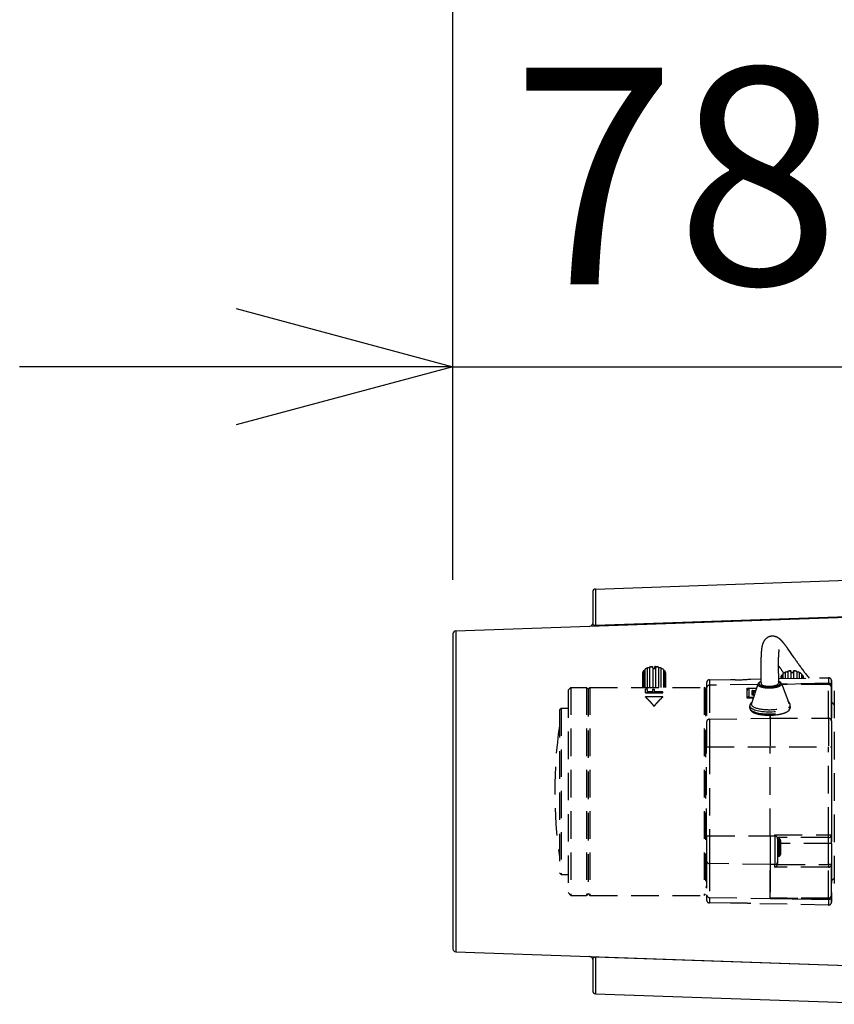
# Model space of a CAD drawing. Units: millimetres. Extents: x 731 to 869, y 252 to 371.
# Drawn here: x 786 to 795, y 342 to 353 of the extents above; entities that cross this region are included whole.
import ezdxf

# ---------------------------------------------------------------- set-up
doc = ezdxf.new("R2010")
doc.units = ezdxf.units.MM
doc.linetypes.add('HIDDEN2', pattern=[4.7625, 3.175, -1.5875])
doc.layers.add('GAIKEI', color=7, linetype='Continuous')
doc.layers.add('SUNPO', color=3, linetype='Continuous')
doc.styles.get("Standard").update_dxf_attribs({"font": 'monotxt.shx', "bigfont": 'bigfont.shx'})
doc.dimstyles.get("Standard").update_dxf_attribs({"dimscale": 0, "dimtxt": 2.5, "dimasz": 2.5, "dimexe": 1.25, "dimexo": 0.625, "dimtad": 1, "dimdec": 8, "dimtxsty": 'Standard', "dimblk": 'OPEN30', "dimcen": 2.5, "dimadec": 8, "dimazin": 2, "dimtfac": 1, "dimtdec": 8, "dimtmove": 0, "dimatfit": 3, "dimldrblk": 'OPEN30', "dimfxl": 1, "dimfrac": 2, "dimarcsym": 0})

# ---------------------------------------------------------------- blocks, each defined once
blk = doc.blocks.new('_Open30')
at = {"color": 0, "linetype": 'ByBlock', "lineweight": -2}
for p, q in [((-1, 0.2679), (0, 0)), ((0, 0), (-1, -0.2679)), ((0, 0), (-1, 0))]:
    blk.add_line(p, q, dxfattribs=at)
blk = doc.blocks.new('*D1')
at = {"layer": 'Defpoints', "color": 0}
for p in [(804.9, 353.918), (790.798, 345.836), (804.9, 343.095)]:
    blk.add_point(p, dxfattribs=at)
at = {"layer": 'SUNPO', "color": 0, "lineweight": -2}
for p, q in [((790.798, 346.461), (790.798, 355.168)), ((804.9, 343.72), (804.9, 355.168)), ((793.298, 353.918), (802.4, 353.918))]:
    blk.add_line(p, q, dxfattribs=at)
at = {"layer": 'SUNPO', "color": 0, "lineweight": -2, "xscale": 2.5, "yscale": 2.5, "zscale": 2.5, "rotation": 180}
blk.add_blockref('_Open30', (790.798, 353.918), dxfattribs=at)
at = {"layer": 'SUNPO', "color": 0, "lineweight": -2, "xscale": 2.5, "yscale": 2.5, "zscale": 2.5}
blk.add_blockref('_Open30', (804.9, 353.918), dxfattribs=at)
at = {"layer": 'SUNPO', "color": 0, "insert": (797.666, 355.793), "char_height": 2.5, "attachment_point": 5}
blk.add_mtext('(２１２)', dxfattribs=at)
blk = doc.blocks.new('*D2')
at = {"layer": 'Defpoints', "color": 0}
for p in [(795.945, 348.918), (795.945, 346.475), (790.798, 345.836)]:
    blk.add_point(p, dxfattribs=at)
at = {"layer": 'SUNPO', "color": 0, "lineweight": -2}
for p, q in [((790.798, 346.461), (790.798, 350.168)), ((795.945, 347.1), (795.945, 350.168)), ((788.298, 348.918), (785.798, 348.918)), ((790.798, 348.918), (795.945, 348.918)), ((798.445, 348.918), (800.945, 348.918))]:
    blk.add_line(p, q, dxfattribs=at)
at = {"layer": 'SUNPO', "color": 0, "lineweight": -2, "xscale": 2.5, "yscale": 2.5, "zscale": 2.5}
blk.add_blockref('_Open30', (790.798, 348.918), dxfattribs=at)
at = {"layer": 'SUNPO', "color": 0, "lineweight": -2, "xscale": 2.5, "yscale": 2.5, "zscale": 2.5, "rotation": 180}
blk.add_blockref('_Open30', (795.945, 348.918), dxfattribs=at)
at = {"layer": 'SUNPO', "color": 0, "insert": (793.372, 350.793), "char_height": 2.5, "attachment_point": 5}
blk.add_mtext('78', dxfattribs=at)

msp = doc.modelspace()

# ---------------------------------------------------------------- linework, layer by layer
at = {"layer": 'GAIKEI', "color": 7, "linetype": 'Continuous'}
for p, q in [((792.44383017, 346.35294047), (795.9449939, 346.47520407)), ((792.41166057, 346.31962747), (792.41166057, 345.95701153)), ((790.83049703, 345.86960713), (795.9449939, 346.0482102)), ((790.79832743, 345.83629413), (790.79832743, 342.200674)), ((790.83049703, 342.167361), (795.9449939, 341.98875893)), ((792.41166057, 342.07995566), (792.41166057, 341.71734066)), ((792.44383017, 341.68402766), (795.9449939, 341.56176413))]:
    msp.add_line(p, q, dxfattribs=at)
at = {"layer": 'GAIKEI', "color": 1, "linetype": 'Continuous'}
for p, q in [((792.44383017, 346.35294047), (792.44383017, 345.92594667)), ((795.9449939, 346.05392313), (792.44383017, 345.93195453)), ((790.83049703, 345.86960713), (790.83049703, 342.167361)), ((792.44383017, 342.11102153), (792.44383017, 341.68402766)), ((795.9449939, 341.98304606), (792.44383017, 342.10501466))]:
    msp.add_line(p, q, dxfattribs=at)
at = {"layer": 'GAIKEI', "color": 1, "linetype": 'HIDDEN2', "ltscale": 0.1}
for p, q in [((793.10348512, 345.45737273), (793.10348512, 345.4432424)), ((793.13015178, 345.43741166), (793.13015178, 345.45778093)), ((794.57137825, 345.4474666), (794.55226072, 345.47558013)), ((792.98750838, 345.38685666), (792.98750838, 345.21848346)), ((792.99746312, 345.4084234), (792.99746312, 345.21848353)), ((793.01273845, 345.42370413), (793.01273845, 345.21848353)), ((793.03433238, 345.43739626), (793.02481378, 345.43182953)), ((793.04015972, 345.4395266), (793.04015972, 345.21848353)), ((793.06670918, 345.44837933), (793.06670918, 345.21848353)), ((793.10424945, 345.4432958), (793.10424945, 345.2184836)), ((793.13495905, 345.45427046), (793.13495905, 345.2184836)), ((793.17255952, 345.44856066), (793.17255952, 345.21848353)), ((793.19920065, 345.43979906), (793.19920065, 345.21848353)), ((793.20566792, 345.43739593), (793.21518665, 345.43182913)), ((793.22678625, 345.42407086), (793.22678625, 345.21848353)), ((793.24222052, 345.40884273), (793.24222052, 345.21848353)), ((793.25239965, 345.38731053), (793.25239965, 345.21848346)), ((793.25249138, 345.3696962), (793.25249138, 345.21848346)), ((794.59132898, 345.3578168), (794.59132898, 345.32024273)), ((794.60754165, 345.37543853), (794.60754165, 345.32052573)), ((794.64737625, 345.39794546), (794.63451985, 345.3924206)), ((794.63451985, 345.3924206), (794.63451985, 345.32099666)), ((794.66226772, 345.4024708), (794.66226772, 345.32148106)), ((794.69884118, 345.40850706), (794.69884118, 345.32211946)), ((794.70004658, 345.394859), (794.70004658, 345.41018393)), ((794.72752772, 345.39263793), (794.72752772, 345.41012353)), ((794.73068925, 345.40829286), (794.73068925, 345.32267533)), ((794.76705812, 345.40176593), (794.76705812, 345.32331013)), ((794.79447272, 345.3913446), (794.78146645, 345.39704346)), ((794.79447272, 345.3913446), (794.79447272, 345.32378866)), ((794.82089205, 345.37400333), (794.82089205, 345.3242498)), ((794.83652745, 345.3561674), (794.83652745, 345.32452266)), ((793.75930252, 345.24272046), (793.75895192, 344.85106106)), ((794.31724698, 345.25198286), (793.75930252, 345.2427206)), ((793.75941825, 345.3057224), (794.00333332, 345.30998)), ((794.23666665, 345.3140528), (794.35323532, 345.31608753)), ((794.31865192, 345.25615406), (794.24299765, 345.0314664)), ((794.55318858, 345.31957773), (795.13275152, 345.32969406)), ((794.58117492, 345.33443933), (794.58117492, 345.32006546)), ((794.58975005, 345.2611552), (794.67363998, 345.03941086)), ((795.13263365, 345.26551893), (794.59149678, 345.25653566)), ((794.59185312, 345.25559373), (795.13263365, 345.26551893)), ((795.13324285, 345.25004453), (794.59376525, 345.25053953)), ((795.13324192, 345.24971826), (794.59388872, 345.25021313)), ((794.84591818, 345.3326584), (794.84591818, 345.3246866)), ((794.89669632, 345.34021213), (794.90847498, 345.3257792)), ((795.13321538, 345.26552413), (795.13263365, 345.26552413)), ((795.13275152, 345.32969406), (795.13333325, 345.32969913)), ((795.13289498, 344.8621324), (795.13324192, 345.24971826)), ((795.13379712, 345.26551893), (795.13321538, 345.26551893)), ((795.16654872, 345.23047546), (795.16655172, 345.2338218)), ((795.16654872, 345.23047546), (795.16654872, 345.18335973)), ((792.12666658, 345.18515073), (792.15999992, 345.21848406)), ((792.12666658, 345.18515073), (792.12666658, 342.8518174)), ((792.15999992, 345.21848406), (792.15999992, 342.81848406)), ((792.15999992, 345.21848406), (792.33999992, 345.21848406)), ((792.35999992, 345.19848406), (792.33999992, 345.21848406)), ((792.33999992, 345.21848406), (792.33999992, 342.81848406)), ((792.35999992, 345.19848406), (792.37999992, 345.21848406)), ((792.35999992, 345.19848406), (792.35999992, 342.83848406)), ((792.37999992, 345.21848406), (792.37999992, 342.81848406)), ((792.37999992, 345.21848406), (793.69877292, 345.21848406)), ((793.01999992, 345.1564486), (793.01999992, 345.19829613)), ((793.04553178, 345.19829613), (793.01999992, 345.19829613)), ((793.01999992, 345.15967433), (793.21999992, 345.15967433)), ((793.01999992, 345.1564486), (793.21999992, 345.1564486)), ((793.04553178, 345.16736726), (793.04553178, 345.19829613)), ((793.10085098, 345.16736726), (793.04553178, 345.16736726)), ((793.10085098, 345.1948982), (793.10085098, 345.16736726)), ((793.12638285, 345.1948982), (793.10085098, 345.1948982)), ((793.12638285, 345.16736726), (793.12638285, 345.1948982)), ((793.21999992, 345.16736726), (793.12638285, 345.16736726)), ((793.21999992, 345.1564486), (793.21999992, 345.16736726)), ((793.69877292, 345.21848406), (793.69877292, 342.81848406)), ((793.71210625, 345.20515073), (793.69877292, 345.21848406)), ((793.71210625, 345.20515073), (793.71210625, 342.8318174)), ((793.71210625, 345.11848406), (793.72647065, 345.11848406)), ((793.72655392, 345.2110234), (793.72620332, 344.819364)), ((794.19311738, 345.09335586), (794.19322065, 345.2087222)), ((794.19322065, 345.2087222), (794.30329612, 345.21054953)), ((794.21316938, 345.20187353), (794.21308638, 345.1091684)), ((794.30173738, 345.2059202), (794.22650645, 345.20598266)), ((794.22650658, 345.20598266), (794.22650738, 345.20696153)), ((794.30206692, 345.2068988), (794.22650738, 345.20696153)), ((794.25310298, 345.1276762), (794.25315278, 345.18329926)), ((794.27538585, 345.12765773), (794.25310298, 345.1276762)), ((794.25315278, 345.18329926), (794.29410932, 345.18326526)), ((794.27549572, 345.12798393), (794.25516345, 345.1280008)), ((794.25981238, 345.17489326), (794.25977038, 345.12799693)), ((794.29128158, 345.17486713), (794.25981238, 345.17489326)), ((794.26352258, 345.1520752), (794.26350105, 345.1279938)), ((794.28317172, 345.17107386), (794.28315352, 345.1507272)), ((794.29004278, 345.17118793), (794.28317172, 345.17107386)), ((794.29037418, 345.17217213), (794.28319058, 345.17205293)), ((795.16620218, 344.83043053), (795.16654678, 345.21533886)), ((795.16654678, 345.1810194), (795.16654678, 345.21533886)), ((795.16666665, 345.21181686), (795.16666665, 342.82515126)), ((795.19999998, 345.1797756), (795.19999998, 342.85719253)), ((793.01999992, 345.1060534), (793.01999992, 345.10907446)), ((793.21999992, 345.10907446), (793.01999992, 345.10907446)), ((793.21999992, 345.1060534), (793.21999992, 345.10907446)), ((794.26423372, 345.09453646), (794.19311738, 345.09335586)), ((794.22550672, 345.00503446), (794.22549978, 345.00577613)), ((794.22597938, 344.9794132), (794.22550658, 345.0050406)), ((794.22640692, 345.09390846), (794.22641618, 345.10503713)), ((794.22641605, 345.10503713), (794.26775778, 345.1050028)), ((794.69256665, 344.98802073), (794.69209385, 345.0136468)), ((795.19999998, 345.01848353), (795.16666665, 345.05181686)), ((795.16688852, 345.05165666), (795.20000032, 345.02069973)), ((792.02666658, 344.95848406), (792.04666658, 344.97848406)), ((792.02666658, 344.95848406), (792.02666658, 343.07848406)), ((792.04666658, 344.97848406), (792.04666658, 343.05848406)), ((792.04666658, 344.97848406), (792.12666658, 344.97848406)), ((793.11999992, 344.9985706), (793.11999992, 345.0016404)), ((794.22598805, 344.97903746), (794.22597938, 344.9794132)), ((794.45956398, 344.89779546), (794.45953252, 344.86259806)), ((794.45953252, 344.86269126), (794.45956392, 344.89779546)), ((794.69257352, 344.98727453), (794.69256665, 344.98802073)), ((793.75895192, 344.85106106), (794.45953252, 344.86269126)), ((794.45953258, 344.86269126), (795.13289498, 344.8621324)), ((793.72614292, 343.5034696), (793.72614292, 344.53349853)), ((793.72614292, 344.53349853), (795.16613945, 344.53349853)), ((793.75888478, 344.53349853), (793.75888478, 343.5034696)), ((794.45946292, 343.5034696), (794.45946305, 344.53349853)), ((794.45946292, 343.5034696), (794.45946292, 344.53349853)), ((795.13282552, 343.51848406), (795.13282545, 344.53349853)), ((795.16613945, 344.53349853), (795.16613945, 343.51848406)), ((794.52783772, 343.5034696), (793.72614292, 343.5034696)), ((794.51282538, 343.51848406), (795.16613945, 343.51848406)), ((794.51282538, 343.5034696), (794.51282538, 343.51848406)), ((794.51282538, 343.51848406), (794.52783772, 343.5034696)), ((795.13280612, 343.48515073), (794.54613545, 343.48515073)), ((794.54618765, 343.4718174), (794.55952105, 343.47181713)), ((795.16623025, 343.41848406), (794.57951698, 343.41848406)), ((794.57951705, 343.43848406), (794.57951705, 343.38515073)), ((794.57952485, 343.38515073), (794.57952485, 343.43848406)), ((795.13288725, 343.17518966), (795.13288725, 343.41848406)), ((795.16623025, 343.41848406), (795.16623025, 343.17518966)), ((794.57950158, 343.38515073), (794.57950158, 343.35848406)), ((794.57951705, 343.35848406), (794.57951705, 343.30515073)), ((794.57952485, 343.30515073), (794.57952485, 343.35848406)), ((794.57954032, 343.35848406), (794.57954032, 343.38515073)), ((793.72620332, 343.21760413), (793.72655392, 342.82594473)), ((793.75895192, 343.18590706), (793.75930252, 342.79424766)), ((794.45953252, 343.17427686), (793.75895192, 343.18590706)), ((794.54618765, 343.2718174), (794.55952092, 343.27181766)), ((794.54622058, 343.18545146), (794.54620218, 343.20602306)), ((794.54622058, 343.2718174), (794.54622058, 343.18545146)), ((792.02666658, 343.07848406), (792.04666658, 343.05848406)), ((794.51289492, 343.1743212), (794.45953252, 343.17427686)), ((794.45953252, 343.17429906), (794.45987958, 342.786632)), ((794.45987958, 342.786632), (794.45953252, 343.17427686)), ((794.51292305, 343.142928), (794.51289492, 343.1743212)), ((795.13292298, 343.1434878), (794.51292305, 343.14291893)), ((794.54459812, 343.17464986), (795.13288725, 343.17518966)), ((795.16623025, 343.17518966), (795.13288725, 343.17518966)), ((795.13324198, 342.78724253), (795.13292305, 343.143481)), ((795.16654678, 342.82162926), (795.16623025, 343.17518966)), ((792.04666658, 343.05848406), (792.12666658, 343.05848406)), ((795.19999998, 343.0184846), (795.16666665, 342.98515126)), ((792.12666658, 342.8518174), (792.15999992, 342.81848406)), ((793.71210625, 342.91848406), (793.72647065, 342.91848406)), ((795.16654678, 342.82162926), (795.16654678, 342.85594873)), ((795.16654872, 342.8536084), (795.16654872, 342.80649266)), ((792.15999992, 342.81848406), (792.33999992, 342.81848406)), ((792.35999992, 342.83848406), (792.33999992, 342.81848406)), ((792.35999992, 342.83848406), (792.37999992, 342.81848406)), ((792.37999992, 342.81848406), (793.69877292, 342.81848406)), ((793.71210625, 342.8318174), (793.69877292, 342.81848406)), ((793.75930252, 342.79424766), (795.13263365, 342.77144926)), ((794.00333332, 342.72698813), (793.75941825, 342.73124573)), ((794.45987958, 342.786632), (795.13324192, 342.78724986)), ((794.45987958, 342.786632), (794.45988012, 342.78630573)), ((795.13324285, 342.7869236), (794.45988012, 342.78630573)), ((794.45988212, 342.78379653), (794.45988012, 342.7859954)), ((794.45988212, 342.78630573), (794.45988212, 342.78379653)), ((794.45988212, 342.78379653), (795.13263365, 342.7714492)), ((795.13263365, 342.7714492), (795.13321538, 342.7714492)), ((795.13321538, 342.771444), (795.13379712, 342.771444)), ((795.16655172, 342.80314633), (795.16654872, 342.80649266)), ((795.13275152, 342.70727406), (794.23666665, 342.72291533)), ((795.13275152, 342.70727406), (795.13333325, 342.707269))]:
    msp.add_line(p, q, dxfattribs=at)
at = {"layer": 'GAIKEI', "color": 1, "linetype": 'Continuous'}
for points in [[(792.44383017, 345.93195453), (792.43595863, 345.93238787), (792.42930883, 345.9340704), (792.42043843, 345.938998), (792.4151833, 345.94485327), (792.4124947, 345.95086727), (792.41166057, 345.95701153)], [(792.44383017, 342.10501466), (792.43595863, 342.10458026), (792.42930883, 342.10289873), (792.42043843, 342.0979712), (792.4151833, 342.09211486), (792.4124947, 342.08609986), (792.41166057, 342.07995566)]]:
    msp.add_lwpolyline(points, dxfattribs=at)
at = {"layer": 'GAIKEI', "color": 1, "linetype": 'HIDDEN2', "ltscale": 0.1}
for points in [[(794.60998123, 345.73570341, 0.0143596958), (794.59275193, 345.75515626, 0.0244408521), (794.57406626, 345.7732048, 0.0659885981), (794.53969526, 345.79640033, 0.154400388), (794.46894042, 345.80760373)], [(794.43357195, 345.79580284, 0.1311963412), (794.38857661, 345.7535983, 0.0389091996), (794.37811189, 345.73374927, 0.0278145877), (794.37122921, 345.71501861, 0.0207776561), (794.36619421, 345.69570447, 0.0194429638), (794.36144427, 345.66867513, 0.0255389918), (794.36086259, 345.66496942, 0.0345099153), (794.36085976, 345.66372525, -0.0236845946), (794.36095526, 345.66185215, -0.0216335759), (794.36091336, 345.66122958)], [(794.73683109, 345.55982942), (794.65951443, 345.67119518, 0.005756689), (794.6352852, 345.70386359, 0.0105273859), (794.60998123, 345.73570341)], [(794.36036933, 345.66068814, 0.0130163287), (794.356774, 345.62334923, 0.007588331), (794.35463304, 345.58589613, 0.0078780177), (794.35260204, 345.51089536), (794.35265962, 345.36083664, 0.0017705851), (794.35414427, 345.26080628)], [(794.55882379, 345.63594713, 0.0112580317), (794.55654838, 345.61283135, 0.0097702658), (794.55398306, 345.56644627, 0.0065299185), (794.55242403, 345.49677708), (794.55411024, 345.26449583)], [(793.13495907, 345.45427047, 0.0553009667), (793.13488804, 345.45448331, 0.0326693681), (793.13481225, 345.45463246, 0.0209789472), (793.134724, 345.45477164, 0.0249394925), (793.13465342, 345.45486068, 0.0127957719), (793.13442209, 345.4551033, 0.010477094), (793.13431836, 345.45519732, 0.0171348803), (793.13402751, 345.45543528, 0.021583971), (793.13368832, 345.45566667, 0.010109211), (793.13340885, 345.45583266, 0.0316612959), (793.13215952, 345.45644711, 0.0212719879), (793.13069488, 345.45698857, 0.0061343733), (793.13015177, 345.45715686)], [(794.73683109, 345.55982942, 0.0027887536), (794.78479523, 345.48975581, 0.0184110717), (794.89669631, 345.34021216)], [(793.06836947, 345.45015081, 0.1847736108), (793.06827175, 345.4504104, 0.0608976469), (793.06816911, 345.45050276, 0.0559022177), (793.06799254, 345.45059933, 0.0404654606), (793.06777328, 345.45067005, 0.0256617661), (793.06754468, 345.45071232, 0.0189677866), (793.06728484, 345.45073716, 0.0145224839), (793.06700565, 345.45074567, 0.0148055561), (793.0666117, 345.45073453, 0.0139990085), (793.06608574, 345.45068969)], [(793.17327263, 345.45087333, 0.0136957786), (793.17274043, 345.45091604, 0.0179566593), (793.17226973, 345.45092377, 0.0186687148), (793.17193556, 345.45090444, 0.0177005498), (793.17170471, 345.45087388, 0.0410986418), (793.17138742, 345.45079526, 0.0369449065), (793.17123036, 345.45072818, 0.0566389971), (793.17109511, 345.45063742, 0.2256499619), (793.1709405, 345.45031069)], [(793.72660211, 345.25260718, -0.0028459304), (793.72666433, 345.27272353, -0.4061396173), (793.75941824, 345.30572241)], [(794.35371921, 345.28500483, 0.0250350482), (794.34305043, 345.28020576, 0.0267730272), (794.33546657, 345.2757945, 0.0304532266), (794.32961222, 345.27141595, 0.0677257761), (794.3222447, 345.26332807, 0.0670154093), (794.31865191, 345.25615403)], [(794.58975005, 345.26115521, 0.0889686063), (794.58407493, 345.27047169, 0.039457806), (794.57937844, 345.27506925, 0.0330717095), (794.57348038, 345.27937747, 0.024587876), (794.56713172, 345.28299356, 0.0249073723), (794.55778842, 345.28715547, 0.0085408245), (794.55367711, 345.28868068)], [(795.13324196, 345.24972558, -0.2862115726), (795.16297152, 345.23083429, -0.1140089616), (795.16654679, 345.21533889)], [(795.16654679, 345.21533889, 0.2421552042), (795.15200903, 345.24400253, 0.1555789876), (795.13324285, 345.25004454)], [(795.13333326, 345.32969911, -0.4080317628), (795.16666139, 345.29706578), (795.16672617, 345.27984973)], [(794.22650736, 345.20696153, 0.0361059775), (794.21789349, 345.20635987, 0.0456781255), (794.21019044, 345.20455817, 0.0674810376), (794.20309357, 345.20108767, 0.1696316397), (794.19413824, 345.18925213, 0.076141003), (794.19315376, 345.18286898)], [(794.2131694, 345.2018735, -0.1143951678), (794.21331461, 345.20247551, -0.0716215287), (794.21365714, 345.20297177, -0.0500577319), (794.21419398, 345.20345282, -0.0411828041), (794.21507736, 345.20399455, -0.0332702345), (794.21641181, 345.20456284, -0.0183519492), (794.21755691, 345.20492313, -0.0174270009), (794.21911691, 345.20529683, -0.023570096), (794.22203611, 345.20574791, -0.0274436376), (794.22650642, 345.20598266)], [(794.24781866, 345.04578373, 0.0432325984), (794.23814296, 345.03662569, 0.0449120013), (794.23200278, 345.02828023, 0.1184393009), (794.22560805, 345.00873799, 0.0183147607), (794.22549978, 345.00577601)], [(794.69209388, 345.01364678, 0.1163959967), (794.68720504, 345.03241503, 0.0571957667), (794.68045204, 345.04235398, 0.0238496187), (794.6763301, 345.046739, 0.0257460346), (794.67067865, 345.05170362, 0.0084823088), (794.66829424, 345.05354069)], [(794.22598803, 344.9790375, 0.143711703), (794.23379058, 344.9557283, 0.0799220183), (794.2480951, 344.94079881, 0.0471657329), (794.26564485, 344.92976211, 0.0343810903), (794.28854313, 344.91999525, 0.0334938519), (794.32854539, 344.90897966, 0.0251440014), (794.37775712, 344.90131922, 0.0637435429), (794.55161606, 344.90557242, 0.0320288974), (794.60833221, 344.91812544, 0.0310514422), (794.6395567, 344.92939416, 0.0599415114), (794.6683576, 344.94579276, 0.0689833415), (794.68308677, 344.96032817, 0.1086107012), (794.69172731, 344.97902625, 0.0509096536), (794.6925735, 344.98727456)], [(794.52783773, 343.50346962), (794.54372366, 343.48741659, 0.006831348), (794.5456908, 343.48552263, 0.0296070945), (794.5460931, 343.48517392, 0.0249729881), (794.54613546, 343.48515073)], [(793.72661026, 342.77965425), (793.72670522, 342.76295039, 0.3949370966), (793.75941824, 342.73124572)], [(795.13324196, 342.78724251, 0.2838147536), (795.16282518, 342.80584334, 0.1166250475), (795.16654679, 342.82162924)], [(795.16654679, 342.82162924, -0.242145264), (795.15200913, 342.79296537, -0.1555561487), (795.13324285, 342.78692359)], [(795.13333328, 342.70726902, 0.4049026657), (795.16665136, 342.73954314), (795.16675181, 342.77463545)]]:
    msp.add_lwpolyline(points, format="xyb", dxfattribs=at)
at = {"layer": 'GAIKEI', "color": 7, "linetype": 'Continuous'}
for centre, start, end in [((792.4449939, 346.31962747), 91.999998, 180.000005), ((792.37832723, 345.95701153), 272, 0), ((790.83166076, 345.83629413), 91.999998, 179.999991), ((790.83166076, 342.200674), 180.000005, 268.000002), ((792.37832723, 342.07995566), 0, 88), ((792.4449939, 341.71734066), 179.999995, 268.000002)]:
    msp.add_arc(centre, 0.03333333, start, end, dxfattribs=at)
at = {"layer": 'GAIKEI', "color": 1, "linetype": 'HIDDEN2', "ltscale": 0.1}
for centre, radius, start, end in [((794.48652138, 345.69602086), 0.1129598, 98.953892, 117.952703), ((794.70831632, 345.6206594), 0.15022873, 166.315055, 174.160987), ((792.92571172, 345.51881806), 0.13167587, 303.022006, 311.212367), ((793.10868758, 345.3244136), 0.13397207, 114.319095, 120.765739), ((793.06548478, 345.45124466), 0.00310907, 293.136605, 339.232851), ((793.17376385, 345.45135073), 0.00303213, 200.222176, 246.652807), ((793.13331945, 345.32933566), 0.12862073, 59.187812, 65.877106), ((793.31471738, 345.5207862), 0.133375, 228.99835, 237.072082), ((800.77306738, 349.63643526), 7.4838626, 214.036708, 214.644765), ((794.54734232, 345.43653306), 0.09018953, 299.196482, 310.655681), ((794.66334365, 345.399822), 0.00364307, 81.472956, 113.968071), ((794.66146732, 345.40582466), 0.00344287, 283.422482, 314.755065), ((794.70054652, 345.40699206), 0.00228773, 102.534191, 138.382588), ((794.72658332, 345.4025156), 0.00709893, 54.598686, 82.38889), ((794.76809305, 345.40584446), 0.00420273, 228.09504, 255.762184), ((794.76559658, 345.3989742), 0.00380253, 65.836329, 94.552686), ((794.87943178, 345.43198846), 0.08713953, 228.561694, 240.496097), ((794.09744598, 346.6012972), 1.29474453, 265.831587, 276.172774), ((794.09763045, 346.60251286), 1.2959672, 265.82736, 269.986019), ((794.25521652, 345.1209978), 0.00700407, 90.434402, 107.561262), ((794.25021625, 345.17405593), 0.00968627, 4.98677, 72.375312), ((794.28352258, 345.15205566), 0.02, 90.951087, 179.943947), ((792.40523865, 344.43756226), 0.91047427, 38.279936, 47.526276), ((792.40657712, 344.43604453), 0.90846187, 38.255394, 47.524519), ((793.83476112, 344.43756226), 0.91047427, 132.473724, 141.720064), ((793.83342265, 344.43604453), 0.90846187, 132.475481, 141.744606), ((797.36432718, 344.01848406), 5.39090393, 171.940686, 188.059314), ((794.55948925, 343.4517734), 0.02005013, 355.738041, 89.909274), ((794.50968445, 343.1854152), 0.0365358, 342.863295, 0.056806), ((794.55949105, 343.29185886), 0.02004713, 270.085412, 4.161038), ((794.49696032, 343.19053953), 0.05025727, 288.534758, 341.553789), ((794.09744645, 341.43567053), 1.29474493, 83.827248, 94.168432), ((794.09707278, 341.42931653), 1.30110747, 83.840974, 90.128433)]:
    msp.add_arc(centre, radius, start, end, dxfattribs=at)
for centre, major_axis, ratio, start_param, end_param in [((793.11999992, 345.38919853), (0.12, 0), 0.573576, 1.7088577414, 2.0367607578), ((793.11999992, 345.38919853), (0.12, 0), 0.573576, 1.1108059098, 1.4860961012), ((793.11999992, 345.37827653), (-0.13333333, 0), 0.573576, 5.877991137, 6.1707547158), ((793.11999992, 345.37827653), (-0.13333333, 0), 0.573576, 5.5074348626, 5.6471559402), ((793.11999992, 345.37827653), (-0.13333333, 0), 0.573576, 5.3543923614, 5.5074348626), ((793.11999992, 345.38919853), (0.12, 0), 0.573576, 2.158003461, 2.365842209), ((793.05298865, 345.45531486), (0.01538047, 0), 0.573576, 4.746640435, 5.731309091), ((793.11999992, 345.37827653), (-0.13333333, 0), 0.573576, 4.8365688014, 5.1235571646), ((793.11999992, 345.3673544), (-0.13333333, 0), 0.573576, 4.8307935858, 4.8365688014), ((793.11960165, 345.44383093), (0.01538047, 0), 0.573576, 3.2022884598, 5.4682894171), ((793.11999992, 345.37827653), (-0.13333333, 0), 0.573576, 4.3071948102, 4.599958389), ((793.18632138, 345.45554333), (0.01538047, 0), 0.573576, 3.6994428838, 4.6841115398), ((793.11999992, 345.38919853), (0.12, 0), 0.573576, 0.77574363, 0.9895632066), ((793.11999992, 345.37827653), (-0.13333333, 0), 0.573576, 3.9173362836, 4.0763596134), ((793.11999992, 345.37827653), (-0.13333333, 0), 0.573576, 3.7835960346, 3.9173362836), ((793.11999992, 345.37827653), (-0.13333333, 0), 0.573576, 3.259997259, 3.5527608378), ((794.71337992, 345.32331306), (-0.13333333, 0), 0.642788, 5.868844243, 6.1529979885), ((794.59861378, 345.37715386), (0.01595347, 0), 0.642788, 5.2015690513, 5.3093304095), ((794.71337992, 345.32331306), (-0.13333333, 0), 0.642788, 5.3452454674, 5.6293992129), ((794.64792525, 345.40819406), (0.01595347, 0), 0.642788, 4.6779702757, 5.7730756291), ((794.71337992, 345.33352706), (0.12, 0), 0.642788, 1.6821373411, 2.0146635498), ((794.71337992, 345.32331306), (-0.13333333, 0), 0.642788, 4.8216466918, 5.1058004373), ((794.71477518, 345.39879946), (0.01595347, 0), 0.642788, 3.536003077, 5.6386153548), ((794.71337992, 345.33352706), (0.12, 0), 0.642788, 1.1059994966, 1.452622976), ((794.71337992, 345.32331306), (-0.13333333, 0), 0.642788, 4.2980479163, 4.5822016617), ((794.78125125, 345.4072972), (0.01595347, 0), 0.642788, 3.6307727245, 4.7258780779), ((794.71337992, 345.32331306), (-0.13333333, 0), 0.642788, 3.7744491407, 4.0586028861), ((794.82954132, 345.37560053), (0.01595347, 0), 0.642788, 4.1371329937, 4.2022793023), ((794.71337992, 345.32331306), (-0.13333333, 0), 0.642788, 3.2508503651, 3.5350041105), ((793.75988732, 345.2110234), (-0.03333332, 0.00002984), 0.951056, 4.7307836066, 6.2841266409), ((793.72666665, 344.01848406), (0, -1.25391006), 0.000291, 3.3194796841, 3.455751919), ((793.75941818, 344.01848406), (0, -1.28723831), 0.000291, 3.1415926536, 3.455751919), ((794.45428632, 345.25403033), (-0.1363729, -0.00251579), 0.308965, 6.1732121012, 9.4268117564), ((794.45412725, 345.262651), (-0.1237431, -0.0022828), 0.308965, 5.652865136, 10.0546525337), ((794.45412725, 345.262651), (-0.09998298, -0.00184447), 0.308965, 0.0007228901, 3.1423152958), ((794.45428632, 345.25403033), (-0.1363729, -0.00251579), 0.308965, 3.1436264492, 3.251565836), ((795.13275152, 344.01848406), (0, 1.31121), 0.000291, 6.2831853072, 6.5973443454), ((795.13323672, 345.24337786), (0.00000612, 0.00666666), 0.000291, 0.0000001661, 0.3141594085), ((795.13321538, 345.23047546), (0, -0.03504874), 0.951056, 1.5707963273, 3.1241393606), ((795.13321838, 345.2338218), (-0.03333332, 0.00002984), 0.951056, 3.1425339873, 4.695877108), ((795.16666658, 344.01848406), (0, -1.23333333), 0.000291, 3.1415926536, 3.4763386994), ((795.16666658, 344.01848406), (0, 1.27788175), 0.000291, 6.1222350497, 6.5973445725), ((795.16666658, 344.01848406), (0, -1.23333333), 0.000291, 2.5638151432, 3.1415926536), ((795.16666658, 344.01848406), (0, 1.27788175), 0.000291, 5.9638652087, 6.1222350497), ((795.16666658, 344.01848406), (0, 1.27788175), 0.000291, 5.6539168638, 5.9638652087), ((794.21315378, 345.1828524), (-0.01999999, 0.00001791), 0.951056, 4.7124576495, 6.2832539763), ((794.28352258, 345.15205566), (-0.01999999, 0.00001791), 0.951056, 4.7307836066, 6.3015799334), ((794.28348938, 345.11497366), (0.01999999, -0.00001791), 0.951056, 1.8919858951, 2.3889183897), ((794.28352258, 345.15205566), (0.00033197, -0.01999725), 0.005684, 3.1416531206, 3.4557023287), ((795.16666658, 344.01848406), (0, -1.23333333), 0.000291, 3.4820675099, 5.9427104508), ((794.21307072, 345.0901472), (0.01999999, -0.00001791), 0.951056, 1.5708649959, 2.9728253387), ((794.22641978, 345.1091574), (0.01333333, -0.00001097), 0.309017, 3.1415703414, 4.7123666682), ((794.45880032, 345.0093406), (-0.23329364, -0.00430377), 0.308965, 6.2831334593, 9.4247240312), ((794.45845438, 345.02809286), (0.21662981, 0.00399636), 0.308965, 3.1359781509, 6.3931552181), ((794.45845438, 345.02809286), (0.21662981, 0.00399636), 0.308965, 3.0316223246, 3.1358929765), ((794.45927298, 344.983717), (0.23329364, 0.00430377), 0.308965, 3.1415926459, 6.2774856301), ((794.45927298, 344.983717), (0.23329364, 0.00430377), 0.308965, 6.2774856301, 6.2831852995), ((793.72623038, 344.53349853), (0, -0.30057675), 0.000291, 3.4557519187, 4.7123889807), ((793.75953658, 344.819364), (0.03333332, -0.00002984), 0.951056, 1.5891909531, 3.1425339873), ((793.75898192, 344.53349853), (0, -0.33390503), 0.000291, 3.4557519189, 4.7123889804), ((794.45956365, 344.53349853), (0, 0.34613371), 0.000291, 0.3141592654, 1.5707963268), ((794.45956365, 344.53349853), (0, -0.34583991), 0.000291, 3.4557519192, 4.7123889804), ((795.13289692, 344.53349853), (0, 0.34554612), 0.000291, 0.3141592654, 1.5707963268), ((795.13286885, 344.83043046), (0.03333332, -0.00002984), 0.951056, 0.0009413337, 1.5708649959), ((795.16623025, 344.53349853), (0, 0.31221279), 0.000291, 0.3141592654, 1.5707963268), ((793.72623038, 343.5034696), (0, -0.30057675), 0.000291, 4.7123889801, 5.969026042), ((793.75898192, 343.5034696), (0, -0.33390503), 0.000291, 4.7123889804, 5.9690260418), ((794.45956365, 343.5034696), (0, 0.34613371), 0.000291, 1.5707963268, 2.8274333883), ((794.45956365, 343.5034696), (0, -0.34611044), 0.000291, 4.7123889803, 5.9690260419), ((794.51289698, 343.5034696), (0, 0.34608717), 0.000291, 1.5707963268, 2.8274333882), ((794.54623032, 343.5034696), (0, 0.31275384), 0.000291, 1.6294027448, 2.8274333882), ((794.54618765, 343.3718174), (0, -0.1), 0.000291, 3.1415926536, 4.7123889804), ((794.54620118, 343.41848406), (0, 0.06666667), 0.000291, 5.63968041, 6.2831853072), ((794.55952098, 343.3718174), (0, -0.1), 0.000291, 3.1416062758, 4.708009841), ((794.57952098, 343.3718174), (0, -0.08), 0.000291, 2.9452431127, 4.7123889804), ((794.57952098, 343.3718174), (0, -0.08), 0.000291, 1.5707963268, 2.9452431127), ((795.13280612, 343.51848406), (-0.00000017, 0.03333333), 1, 3.1415876345, 4.7123839612), ((795.13280612, 343.51848406), (0, 0.03333333), 0.000582, 3.1415926565, 4.7123889804), ((795.13286785, 343.41848406), (0, -0.06666667), 0.000291, 1.5707963266, 3.1415926536), ((795.16620118, 343.41848406), (0, -0.1), 0.000291, 1.5707963257, 3.1415926534), ((794.54618765, 343.3718174), (0, -0.1), 0.000291, 4.7123889804, 6.2831853072), ((794.55952098, 343.3718174), (0, -0.1), 0.000291, 4.7123889804, 6.2831989294), ((794.57952098, 343.3718174), (0, -0.08), 0.000291, 4.7123889804, 6.4770715821), ((794.57952098, 343.3718174), (0, -0.08), 0.000291, 0.1938862749, 1.5664171874), ((793.75953658, 343.21760413), (-0.03333332, -0.00002984), 0.951056, 6.2822439734, 7.8355870077), ((794.51286885, 343.20602306), (-0.03333332, -0.00002984), 0.951056, 1.5707276577, 3.1406513198), ((795.13289692, 343.17518966), (-0.00003059, 0.03333332), 0.000291, 1.5707960628, 2.8280924896), ((795.13289692, 343.17518966), (-0.03333332, -0.00002984), 0.951056, 1.5707276597, 3.1406513198), ((795.16666658, 344.01848406), (0, -1.23333333), 0.000291, 6.2831853072, 6.8609628175), ((795.16666658, 344.01848406), (0, 1.27788175), 0.000291, 3.3728997918, 3.7708610984), ((795.16666658, 344.01848406), (0, -1.23333333), 0.000291, 5.9484392613, 6.2831853072), ((793.75988732, 342.82594473), (0.03333332, 0.00002984), 0.951056, 3.1406513199, 4.6939943541), ((793.72666665, 344.01848406), (0, -1.25391006), 0.000291, 5.9690260415, 6.127938487), ((793.75941818, 344.01848406), (0, -1.28723831), 0.000291, 5.9690260418, 6.2831853072), ((795.13275152, 344.01848406), (0, 1.31121), 0.000291, 2.8274336054, 3.1415926536), ((795.13323672, 342.79359026), (-0.00000612, 0.00666666), 0.000291, 2.831013153, 3.1420971054), ((795.13321538, 342.80649266), (0, -0.03504874), 0.951056, 0.017453293, 1.5707963281), ((795.13321838, 342.80314633), (0.03333332, 0.00002984), 0.951056, 4.7289009392, 6.2822439734), ((795.16666658, 344.01848406), (0, 1.27788175), 0.000291, 2.8274333882, 3.3728997918)]:
    msp.add_ellipse(centre, major_axis=major_axis, ratio=ratio, start_param=start_param, end_param=end_param, dxfattribs=at)

# ---------------------------------------------------------------- dimensions: what is measured, and where the dimension line sits
at = {"layer": 'SUNPO'}
for base, p1, p2, text, picture, middle in [((804.89999999, 353.91848407), (790.79832743, 345.83629413), (804.89999999, 343.09515033), '(２１２)', '*D1', (797.66583078, 353.91848407)), ((795.9449939, 348.91848407), (790.79832743, 345.8362942), (795.9449939, 346.47520413), '78', '*D2', (793.37166067, 348.91848407))]:
    dim = msp.add_linear_dim(base=base, p1=p1, p2=p2, text=text, dimstyle='Standard', override={"dimscale": 1}, dxfattribs=at)
    dim.commit()
    dim.dimension.update_dxf_attribs({"geometry": picture, "text_midpoint": middle, "dimtype": 128})

doc.saveas('drawing.dxf')
